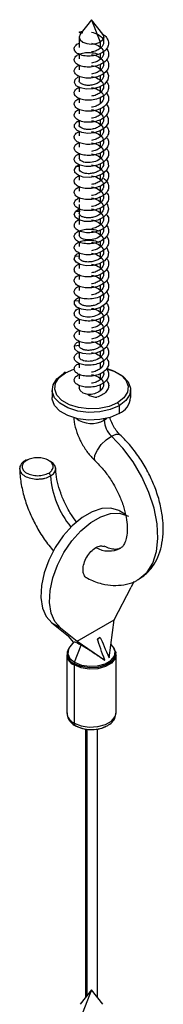
# Paper-space layout '_Isometric' of a CAD drawing. Units: millimetres. Extents: x -671 to 671, y -389 to 636.
# Drawn here: x -465 to -447, y 311 to 432 of the extents above; entities that cross this region are included whole.
import ezdxf

# ---------------------------------------------------------------- set-up
doc = ezdxf.new("R2010")
doc.units = ezdxf.units.MM

psp = doc.layouts.new('_Isometric')

# ---------------------------------------------------------------- linework, layer by layer
at = {"color": 7, "linetype": 'Continuous', "lineweight": 25}
for p, q in [((-456.08, 431.53), (-457.45, 429.76)), ((-454.71, 429.76), (-456.08, 431.53)), ((-456.08, 431.53), (-455.02, 428.8)), ((-457.58, 429.41), (-457.58, 428.12)), ((-457.57, 430.02), (-457.17, 430.13)), ((-457.57, 430.02), (-457.14, 429.91)), ((-457.39, 429.86), (-457.57, 430.02)), ((-454.58, 428.79), (-454.58, 429.41)), ((-455.02, 428.8), (-455.02, 428.01)), ((-457.58, 427.31), (-457.58, 426.77)), ((-455.02, 427.42), (-455.02, 426.66)), ((-454.58, 427.44), (-454.58, 427.64)), ((-457.58, 425.97), (-457.58, 425.42)), ((-455.02, 426.07), (-455.02, 425.31)), ((-454.58, 426.1), (-454.58, 426.3)), ((-457.58, 424.63), (-457.58, 424.07)), ((-455.02, 424.71), (-455.02, 423.97)), ((-454.58, 424.75), (-454.58, 424.96)), ((-457.58, 423.29), (-457.58, 422.73)), ((-455.02, 423.36), (-455.02, 422.62)), ((-454.58, 423.4), (-454.58, 423.62)), ((-457.58, 421.94), (-457.58, 421.38)), ((-455.02, 422.01), (-455.02, 421.27)), ((-454.58, 422.05), (-454.58, 422.28)), ((-457.58, 420.6), (-457.58, 420.03)), ((-455.02, 420.65), (-455.02, 419.93)), ((-454.58, 420.71), (-454.58, 420.94)), ((-454.58, 419.36), (-454.58, 419.59)), ((-457.82, 419.11), (-457.58, 419.21)), ((-457.82, 419.11), (-457.58, 419.08)), ((-457.58, 419.25), (-457.58, 418.69)), ((-455.02, 419.31), (-455.02, 418.58)), ((-454.58, 418.01), (-454.58, 418.25)), ((-457.58, 417.9), (-457.58, 417.34)), ((-455.02, 417.97), (-455.02, 417.23)), ((-457.58, 416.55), (-457.58, 415.99)), ((-455.02, 416.63), (-455.02, 415.88)), ((-454.58, 416.66), (-454.58, 416.9)), ((-457.58, 415.2), (-457.58, 414.64)), ((-455.02, 415.28), (-455.02, 414.54)), ((-454.58, 415.32), (-454.58, 415.56)), ((-457.93, 413.64), (-457.58, 413.82)), ((-457.93, 413.64), (-457.58, 413.62)), ((-457.58, 413.85), (-457.58, 413.3)), ((-455.02, 413.94), (-455.02, 413.19)), ((-454.58, 413.97), (-454.58, 414.21)), ((-457.58, 412.5), (-457.58, 411.95)), ((-455.02, 412.59), (-455.02, 411.84)), ((-454.58, 412.62), (-454.58, 412.86)), ((-457.58, 411.15), (-457.58, 410.6)), ((-455.02, 411.25), (-455.02, 410.49)), ((-454.58, 411.28), (-454.58, 411.51)), ((-457.58, 409.8), (-457.58, 409.25)), ((-455.02, 409.9), (-455.02, 409.15)), ((-454.58, 409.93), (-454.58, 410.16)), ((-457.58, 408.99), (-457.58, 407.91)), ((-455.02, 408.56), (-455.02, 407.8)), ((-454.58, 408.58), (-454.58, 408.8)), ((-458.01, 408.17), (-457.58, 408.45)), ((-458.01, 408.17), (-457.46, 408.16)), ((-457.58, 407.64), (-457.58, 406.56)), ((-454.58, 407.23), (-454.58, 407.45)), ((-455.02, 407.21), (-455.02, 406.45)), ((-457.58, 405.75), (-457.58, 405.21)), ((-455.02, 405.86), (-455.02, 405.11)), ((-454.58, 405.89), (-454.58, 406.09)), ((-457.58, 404.41), (-457.58, 403.87)), ((-455.02, 404.51), (-455.02, 403.76)), ((-454.58, 404.54), (-454.58, 404.75)), ((-458.08, 402.69), (-457.51, 402.72)), ((-457.58, 403.07), (-457.58, 402.52)), ((-455.02, 403.16), (-455.02, 402.41)), ((-454.58, 403.19), (-454.58, 403.4)), ((-457.58, 401.73), (-457.58, 401.17)), ((-455.02, 401.81), (-455.02, 401.06)), ((-454.58, 401.84), (-454.58, 402.06)), ((-457.58, 400.38), (-457.58, 399.82)), ((-455.02, 400.46), (-455.02, 399.72)), ((-454.58, 400.5), (-454.58, 400.72)), ((-457.58, 399.04), (-457.58, 398.48)), ((-455.02, 399.1), (-455.02, 398.37)), ((-454.58, 399.15), (-454.58, 399.38)), ((-457.58, 397.69), (-457.58, 397.13)), ((-455.02, 397.75), (-455.02, 397.02)), ((-454.58, 397.8), (-454.58, 398.04)), ((-458.14, 397.21), (-457.55, 397.27)), ((-454.58, 396.46), (-454.58, 396.69)), ((-457.58, 396.34), (-457.58, 395.78)), ((-455.02, 396.41), (-455.02, 395.67)), ((-454.58, 395.11), (-454.58, 395.35)), ((-457.58, 395), (-457.58, 394.43)), ((-455.02, 395.07), (-455.02, 394.33)), ((-457.58, 393.65), (-457.58, 393.09)), ((-455.02, 393.72), (-455.02, 392.98)), ((-454.58, 393.76), (-454.58, 394)), ((-458.17, 391.73), (-457.57, 391.82)), ((-457.58, 392.3), (-457.58, 391.74)), ((-455.02, 392.38), (-455.02, 391.63)), ((-454.58, 392.41), (-454.58, 392.65)), ((-457.58, 390.95), (-457.58, 390.39)), ((-455.02, 391.04), (-455.02, 390.29)), ((-454.58, 391.07), (-454.58, 391.3)), ((-457.58, 389.59), (-457.58, 389.05)), ((-455.02, 389.68), (-455.02, 388.94)), ((-454.58, 389.72), (-454.58, 389.95)), ((-457.58, 388.25), (-457.58, 387.7)), ((-455.02, 388.34), (-455.02, 387.59)), ((-454.58, 388.37), (-454.58, 388.59)), ((-457.58, 386.9), (-457.58, 386.62)), ((-455.02, 386.97), (-455.02, 386.24)), ((-454.58, 387.02), (-454.58, 387.25)), ((-460.88, 386.38), (-460.88, 385.44)), ((-451.28, 385.44), (-451.28, 386.38)), ((-452.69, 384.42), (-452.69, 383.48)), ((-454.53, 382.65), (-454.2, 382.89)), ((-454.53, 382.65), (-454.53, 382.82)), ((-451.93, 371.17), (-452.61, 371.57)), ((-450.91, 362.98), (-451.24, 362.28)), ((-453.29, 358.32), (-451.24, 362.28)), ((-457.81, 355.7), (-453.29, 358.32)), ((-453.93, 353.65), (-453.29, 358.32)), ((-460.92, 357.92), (-459.86, 357.31)), ((-460.92, 357.92), (-458.88, 356.32)), ((-459.86, 357.31), (-457.81, 355.7)), ((-458.23, 355.54), (-458.88, 356.32)), ((-457.81, 355.7), (-454.45, 353.36)), ((-455, 356.16), (-455.36, 355.95)), ((-458.25, 355.62), (-458.74, 354.99)), ((-458.14, 353.12), (-457.32, 355.21)), ((-453.43, 354.99), (-453.7, 355.34)), ((-459.08, 354.02), (-459.08, 346.94)), ((-453.08, 346.94), (-453.08, 354.02)), ((-458.21, 352.79), (-458.21, 345.71)), ((-456.83, 344.98), (-456.83, 312.18)), ((-456.61, 312.47), (-456.61, 344.95)), ((-455.33, 312.18), (-455.33, 345)), ((-456.08, 313.15), (-457.45, 311.39)), ((-456.08, 313.15), (-457.14, 310.42)), ((-454.71, 311.39), (-456.08, 313.15))]:
    psp.add_line(p, q, dxfattribs=at)
at = {"color": 7, "linetype": 'Continuous', "lineweight": 25, "flags": 128}
for points in [[(-457.45, 429.76), (-457.47, 429.74), (-457.58, 429.41), (-457.47, 429.08), (-457.14, 428.8), (-456.66, 428.61), (-456.08, 428.54), (-455.51, 428.61), (-455.02, 428.8)], [(-454.71, 429.76), (-454.7, 429.74), (-454.58, 429.41), (-454.7, 429.08), (-455.02, 428.8)], [(-454.26, 425.31), (-454.21, 425.27), (-453.99, 424.73), (-454.08, 424.18), (-454.48, 423.68), (-455.12, 423.31), (-455.9, 423.09), (-456.71, 423.06), (-457.43, 423.2), (-457.94, 423.48), (-458.17, 423.85), (-458.09, 424.24), (-457.7, 424.57), (-457.7, 424.57)], [(-454.26, 419.91), (-454.02, 419.48), (-454.03, 418.92), (-454.36, 418.41), (-454.95, 418), (-455.7, 417.74), (-456.52, 417.66), (-457.27, 417.76), (-457.84, 418.02), (-458.15, 418.37), (-458.14, 418.76), (-457.82, 419.11), (-457.82, 419.11)], [(-454.26, 414.49), (-454.06, 414.22), (-454, 413.67), (-454.25, 413.14), (-454.78, 412.69), (-455.51, 412.4), (-456.32, 412.27), (-457.1, 412.33), (-457.72, 412.55), (-458.1, 412.89), (-458.17, 413.27), (-457.93, 413.64), (-457.93, 413.64)], [(-454.26, 409.11), (-454.12, 408.96), (-453.98, 408.41), (-454.16, 407.87), (-454.63, 407.4), (-455.32, 407.06), (-456.12, 406.9), (-456.92, 406.91), (-457.59, 407.1), (-458.04, 407.41), (-458.18, 407.79), (-458.01, 408.17), (-458.01, 408.17)], [(-454.26, 403.75), (-454.2, 403.7), (-453.99, 403.16), (-454.09, 402.61), (-454.49, 402.12), (-455.14, 401.74), (-455.92, 401.53), (-456.74, 401.5), (-457.45, 401.65), (-457.95, 401.94), (-458.18, 402.31), (-458.08, 402.69), (-458.08, 402.69)], [(-454.26, 398.36), (-454.01, 397.91), (-454.04, 397.35), (-454.37, 396.84), (-454.96, 396.43), (-455.73, 396.18), (-456.54, 396.1), (-457.29, 396.21), (-457.85, 396.47), (-458.15, 396.82), (-458.14, 397.21), (-458.14, 397.21)], [(-454.26, 392.94), (-454.05, 392.65), (-454, 392.1), (-454.26, 391.57), (-454.8, 391.13), (-455.53, 390.83), (-456.35, 390.72), (-457.12, 390.78), (-457.74, 391), (-458.11, 391.34), (-458.17, 391.73), (-458.17, 391.73)], [(-452.69, 384.42), (-453.78, 383.95), (-455.06, 383.67), (-456.43, 383.61), (-457.76, 383.78), (-458.96, 384.16), (-459.93, 384.72), (-460.58, 385.41), (-460.87, 386.18), (-460.77, 386.97), (-460.3, 387.71), (-459.48, 388.34)], [(-452.9, 384.79), (-453.93, 384.34), (-455.13, 384.08), (-456.4, 384.03), (-457.66, 384.19), (-458.78, 384.54), (-459.69, 385.07), (-460.3, 385.71), (-460.57, 386.44), (-460.48, 387.17), (-460.03, 387.87), (-459.27, 388.46)], [(-459.27, 388.46), (-458.24, 388.9), (-458.19, 388.92)], [(-454.23, 388.93), (-453.21, 388.6), (-452.24, 388.04), (-451.59, 387.35), (-451.3, 386.58), (-451.39, 385.79), (-451.87, 385.05), (-452.69, 384.42)], [(-454.18, 388.98), (-453.39, 388.7), (-452.48, 388.18), (-451.87, 387.53), (-451.6, 386.81), (-451.69, 386.07), (-452.13, 385.38), (-452.9, 384.79)], [(-456.53, 385.8), (-457.08, 385.97), (-457.45, 386.27), (-457.58, 386.62), (-457.58, 386.62)], [(-452.69, 383.48), (-453.78, 383.01), (-455.06, 382.73), (-456.43, 382.67), (-457.76, 382.84), (-458.96, 383.22), (-459.93, 383.78), (-460.58, 384.47), (-460.87, 385.24), (-460.88, 385.44)], [(-453.64, 380.73), (-453.08, 380.97), (-452.68, 380.95), (-452.6, 380.89)], [(-455.61, 377.69), (-455.72, 377.91), (-455.66, 378.39), (-455.36, 379.01), (-454.88, 379.68), (-454.27, 380.28), (-453.64, 380.73)], [(-450.34, 363.23), (-450.23, 363.3), (-449.29, 364.11), (-448.59, 365.23), (-448.14, 366.62), (-447.96, 368.24), (-448.05, 370.02), (-448.42, 371.91), (-449.05, 373.85), (-449.92, 375.76), (-451, 377.59), (-452.26, 379.26), (-453.64, 380.73)], [(-452.61, 371.57), (-452.72, 371.63), (-453.7, 371.92), (-454.81, 371.87), (-456, 371.48), (-457.23, 370.78), (-458.42, 369.78), (-459.53, 368.55), (-460.5, 367.13), (-461.3, 365.6), (-461.87, 364.02), (-462.2, 362.47), (-462.26, 361.02), (-462.06, 359.74), (-461.61, 358.69), (-460.92, 357.92)], [(-459.86, 357.31), (-460.55, 358.08), (-461, 359.13), (-461.2, 360.41), (-461.14, 361.86), (-460.81, 363.41), (-460.24, 364.99), (-459.44, 366.52), (-458.47, 367.94), (-457.36, 369.17), (-456.17, 370.17), (-454.94, 370.87), (-453.75, 371.26), (-452.64, 371.31), (-451.66, 371.01), (-451.55, 370.95)], [(-458.74, 354.99), (-458.89, 354.74), (-458.98, 354.16), (-458.72, 353.59), (-458.14, 353.12)], [(-453.18, 354.53), (-453.12, 354.31), (-453.21, 353.72), (-453.65, 353.18), (-454.38, 352.76), (-455.31, 352.5), (-456.34, 352.45), (-457.34, 352.61), (-458.19, 352.95)], [(-458.14, 353.12), (-457.31, 352.78), (-456.34, 352.63), (-455.33, 352.68), (-454.42, 352.93), (-453.7, 353.34), (-453.28, 353.87), (-453.19, 354.45), (-453.43, 354.99)], [(-453.08, 354.04), (-453.19, 353.57), (-453.63, 353.02), (-454.36, 352.6), (-455.31, 352.34), (-456.35, 352.29), (-457.35, 352.45), (-458.21, 352.79)], [(-458.21, 345.71), (-457.35, 345.37), (-456.35, 345.21), (-455.31, 345.27), (-454.36, 345.52), (-453.63, 345.95), (-453.19, 346.49), (-453.08, 346.94)]]:
    psp.add_lwpolyline(points, dxfattribs=at)
at = {"color": 7, "linetype": 'Continuous', "lineweight": 25}
for centre, radius, start, end in [((-459.35, 388.36), 0.131, 50.7967, 189.214), ((-453.15, 384.4), 0.461, 2.6055, 57.3945), ((-453.65, 385.65), 2.37, 293.7953, 354.8845), ((-456.06, 385.41), 3.16, 232.9337, 299.0878), ((-451.71, 382.79), 2.82, 182.9219, 226.9198), ((-450.1, 376.66), 11.03, 184.1801, 219.65), ((-453.97, 369.84), 3.14, 239.8184, 297.5418), ((-455.78, 357.09), 1.22, 290.2197, 309.7749), ((-457.72, 354.18), 1.32, 164.3614, 249.2179), ((-457.65, 354.12), 1.44, 184.9495, 247.4006), ((-457.42, 352.79), 0.79, 168.1348, 179.654), ((-457.17, 352.74), 1.04, 158.644, 168.2558), ((-457.66, 347.03), 1.43, 183.7966, 247.5236), ((-457.85, 345.68), 0.352, 174.3796, 234.302), ((-456.07, 349.26), 4.35, 242.8235, 293.4412)]:
    psp.add_arc(centre, radius, start, end, dxfattribs=at)
for points, knots in [([(-454.83, 429.8), (-454.75, 429.77), (-454.44, 429.62), (-454.11, 429.22), (-453.93, 428.67), (-454.09, 428.11), (-454.54, 427.62), (-455.23, 427.27), (-456.05, 427.08), (-456.88, 427.08), (-457.58, 427.26), (-458.06, 427.57), (-458.24, 427.97), (-458.08, 428.35), (-457.82, 428.6), (-457.59, 428.66), (-457.58, 428.66)], [0, 0, 0, 0, 0.026471, 0.1074, 0.18833, 0.26926, 0.35019, 0.431119, 0.512047, 0.592975, 0.673902, 0.754828, 0.835753, 0.916678, 0.997602, 1, 1, 1, 1]), ([(-456.08, 429.99), (-455.79, 429.95), (-455.5, 429.86), (-455.01, 429.58), (-454.81, 429.41), (-454.59, 429.01), (-454.56, 428.79), (-454.67, 428.37), (-454.82, 428.17), (-455.02, 428.01)], [0, 0, 0, 0, 0.25, 0.25, 0.5, 0.5, 0.75, 0.75, 1, 1, 1, 1]), ([(-454.26, 427.99), (-454.23, 427.96), (-454.03, 427.78), (-453.95, 427.35), (-454.06, 426.8), (-454.51, 426.3), (-455.19, 425.94), (-456, 425.74), (-456.83, 425.73), (-457.54, 425.9), (-458.04, 426.21), (-458.24, 426.59), (-458.11, 426.99), (-457.68, 427.32), (-457, 427.52), (-456.2, 427.55), (-455.56, 427.46), (-455.29, 427.33), (-455.24, 427.3)], [0, 0, 0, 0, 0.013271, 0.082727, 0.152184, 0.221642, 0.2911, 0.360559, 0.430019, 0.499479, 0.56894, 0.638401, 0.707863, 0.777325, 0.846787, 0.916249, 0.98571, 1, 1, 1, 1]), ([(-456.08, 428.65), (-455.79, 428.6), (-455.5, 428.51), (-455.01, 428.24), (-454.81, 428.06), (-454.59, 427.66), (-454.56, 427.44), (-454.67, 427.02), (-454.82, 426.82), (-455.02, 426.66)], [0, 0, 0, 0, 0.25, 0.25, 0.5, 0.5, 0.75, 0.75, 1, 1, 1, 1]), ([(-455.02, 428.01), (-455.16, 427.9), (-455.33, 427.81), (-455.69, 427.67), (-455.89, 427.62), (-456.08, 427.59)], [0, 0, 0, 0, 0.5, 0.5, 1, 1, 1, 1]), ([(-454.26, 426.65), (-454.24, 426.63), (-454.04, 426.46), (-453.95, 426.04), (-454.04, 425.49), (-454.47, 424.98), (-455.14, 424.61), (-455.95, 424.4), (-456.78, 424.38), (-457.5, 424.54), (-458.01, 424.84), (-458.24, 425.22), (-458.11, 425.61), (-457.86, 425.88), (-457.61, 425.95), (-457.57, 425.96)], [0, 0, 0, 0, 0.012353, 0.100894, 0.189434, 0.277973, 0.366511, 0.455049, 0.543586, 0.632123, 0.72066, 0.809196, 0.897733, 0.98627, 1, 1, 1, 1]), ([(-456.08, 427.3), (-455.79, 427.26), (-455.5, 427.16), (-455.01, 426.89), (-454.81, 426.71), (-454.59, 426.31), (-454.56, 426.09), (-454.67, 425.68), (-454.82, 425.48), (-455.02, 425.31)], [0, 0, 0, 0, 0.25, 0.25, 0.5, 0.5, 0.75, 0.75, 1, 1, 1, 1]), ([(-455.02, 426.66), (-455.16, 426.55), (-455.33, 426.46), (-455.69, 426.32), (-455.89, 426.27), (-456.08, 426.24)], [0, 0, 0, 0, 0.5, 0.5, 1, 1, 1, 1]), ([(-456.08, 425.95), (-455.79, 425.91), (-455.5, 425.82), (-455.01, 425.54), (-454.81, 425.36), (-454.59, 424.96), (-454.56, 424.75), (-454.67, 424.33), (-454.82, 424.13), (-455.02, 423.97)], [0, 0, 0, 0, 0.25, 0.25, 0.5, 0.5, 0.75, 0.75, 1, 1, 1, 1]), ([(-455.02, 425.31), (-455.16, 425.21), (-455.33, 425.11), (-455.69, 424.97), (-455.89, 424.92), (-456.08, 424.89)], [0, 0, 0, 0, 0.5, 0.5, 1, 1, 1, 1]), ([(-456.08, 424.6), (-455.79, 424.56), (-455.5, 424.47), (-455.01, 424.2), (-454.81, 424.02), (-454.59, 423.62), (-454.56, 423.4), (-454.67, 422.98), (-454.82, 422.78), (-455.02, 422.62)], [0, 0, 0, 0, 0.25, 0.25, 0.5, 0.5, 0.75, 0.75, 1, 1, 1, 1]), ([(-454.25, 423.97), (-454.25, 423.96), (-454.07, 423.81), (-453.96, 423.41), (-454.01, 422.86), (-454.41, 422.34), (-455.05, 421.95), (-455.85, 421.72), (-456.68, 421.68), (-457.43, 421.82), (-457.97, 422.1), (-458.23, 422.48), (-458.15, 422.87), (-457.9, 423.15), (-457.64, 423.24), (-457.58, 423.26)], [0, 0, 0, 0, 0.003011, 0.091689, 0.180368, 0.269046, 0.357723, 0.4464, 0.535076, 0.623752, 0.712426, 0.801099, 0.889772, 0.978444, 1, 1, 1, 1]), ([(-455.02, 423.97), (-455.17, 423.87), (-455.47, 423.68), (-456.05, 423.53), (-456.62, 423.5), (-457.12, 423.6), (-457.45, 423.78), (-457.61, 423.96), (-457.57, 424.06), (-457.57, 424.07)], [0, 0, 0, 0, 0.161646, 0.323293, 0.484939, 0.646585, 0.808232, 0.969878, 1, 1, 1, 1]), ([(-456.08, 423.26), (-455.79, 423.21), (-455.5, 423.12), (-455.01, 422.85), (-454.81, 422.67), (-454.59, 422.27), (-454.56, 422.05), (-454.67, 421.63), (-454.82, 421.44), (-455.02, 421.27)], [0, 0, 0, 0, 0.25, 0.25, 0.5, 0.5, 0.75, 0.75, 1, 1, 1, 1]), ([(-454.25, 422.62), (-454.15, 422.45), (-453.93, 422.11), (-454.01, 421.54), (-454.37, 421.03), (-455, 420.62), (-455.8, 420.38), (-456.63, 420.33), (-457.39, 420.46), (-457.94, 420.73), (-458.22, 421.11), (-458.16, 421.5), (-457.91, 421.8), (-457.62, 421.89), (-457.55, 421.92)], [0, 0, 0, 0, 0.085919, 0.174142, 0.262366, 0.35059, 0.438815, 0.527041, 0.615268, 0.703495, 0.791724, 0.879953, 0.968182, 1, 1, 1, 1]), ([(-455.02, 422.62), (-455.16, 422.51), (-455.33, 422.42), (-455.69, 422.28), (-455.89, 422.23), (-456.08, 422.2)], [0, 0, 0, 0, 0.5, 0.5, 1, 1, 1, 1]), ([(-454.26, 421.27), (-454.16, 421.11), (-453.94, 420.78), (-454, 420.23), (-454.34, 419.71), (-454.96, 419.3), (-455.75, 419.04), (-456.58, 418.98), (-457.34, 419.1), (-457.91, 419.37), (-458.21, 419.74), (-458.17, 420.13), (-457.93, 420.44), (-457.63, 420.54), (-457.54, 420.57)], [0, 0, 0, 0, 0.079706, 0.167979, 0.25625, 0.344521, 0.432791, 0.521061, 0.60933, 0.697599, 0.785868, 0.874137, 0.962407, 1, 1, 1, 1]), ([(-455.02, 421.27), (-455.16, 421.16), (-455.33, 421.07), (-455.69, 420.93), (-455.89, 420.88), (-456.08, 420.85)], [0, 0, 0, 0, 0.5, 0.5, 1, 1, 1, 1]), ([(-456.08, 420.56), (-455.79, 420.52), (-455.5, 420.43), (-455.01, 420.15), (-454.81, 419.97), (-454.59, 419.58), (-454.56, 419.36), (-454.67, 418.94), (-454.82, 418.74), (-455.02, 418.58)], [0, 0, 0, 0, 0.25, 0.25, 0.5, 0.5, 0.75, 0.75, 1, 1, 1, 1]), ([(-454.58, 420.71), (-454.58, 420.57), (-454.62, 420.42), (-454.77, 420.16), (-454.88, 420.03), (-455.02, 419.93)], [0, 0, 0, 0, 0.5, 0.5, 1, 1, 1, 1]), ([(-455.02, 419.93), (-455.16, 419.82), (-455.33, 419.73), (-455.69, 419.58), (-455.89, 419.53), (-456.08, 419.5)], [0, 0, 0, 0, 0.5, 0.5, 1, 1, 1, 1]), ([(-454.26, 418.56), (-454.17, 418.43), (-453.95, 418.13), (-453.97, 417.6), (-454.28, 417.07), (-454.87, 416.64), (-455.64, 416.37), (-456.48, 416.28), (-457.26, 416.38), (-457.86, 416.63), (-458.19, 416.99), (-458.2, 417.39), (-457.97, 417.71), (-457.68, 417.82), (-457.58, 417.86)], [0, 0, 0, 0, 0.067542, 0.1566, 0.245657, 0.334714, 0.42377, 0.512825, 0.60188, 0.690933, 0.779986, 0.869038, 0.958089, 1, 1, 1, 1]), ([(-455.02, 418.58), (-455.17, 418.48), (-455.46, 418.3), (-456.01, 418.15), (-456.57, 418.11), (-457.06, 418.19), (-457.41, 418.36), (-457.59, 418.54), (-457.57, 418.65), (-457.56, 418.69)], [0, 0, 0, 0, 0.156581, 0.313161, 0.469742, 0.626322, 0.782903, 0.939484, 1, 1, 1, 1]), ([(-456.08, 419.21), (-455.79, 419.17), (-455.5, 419.08), (-455.01, 418.81), (-454.81, 418.63), (-454.59, 418.23), (-454.56, 418.01), (-454.67, 417.59), (-454.82, 417.39), (-455.02, 417.23)], [0, 0, 0, 0, 0.25, 0.25, 0.5, 0.5, 0.75, 0.75, 1, 1, 1, 1]), ([(-454.26, 417.2), (-454.18, 417.09), (-453.96, 416.8), (-453.97, 416.29), (-454.26, 415.75), (-454.83, 415.32), (-455.59, 415.03), (-456.43, 414.93), (-457.22, 415.02), (-457.83, 415.26), (-458.18, 415.62), (-458.21, 416.02), (-457.98, 416.35), (-457.66, 416.48), (-457.54, 416.53)], [0, 0, 0, 0, 0.060643, 0.149166, 0.23769, 0.326215, 0.41474, 0.503266, 0.591794, 0.680322, 0.76885, 0.85738, 0.945909, 1, 1, 1, 1]), ([(-456.08, 417.87), (-455.79, 417.83), (-455.5, 417.73), (-455.01, 417.46), (-454.81, 417.28), (-454.59, 416.88), (-454.56, 416.66), (-454.67, 416.24), (-454.82, 416.05), (-455.02, 415.88)], [0, 0, 0, 0, 0.25, 0.25, 0.5, 0.5, 0.75, 0.75, 1, 1, 1, 1]), ([(-455.02, 417.23), (-455.16, 417.12), (-455.33, 417.03), (-455.69, 416.89), (-455.89, 416.84), (-456.08, 416.81)], [0, 0, 0, 0, 0.5, 0.5, 1, 1, 1, 1]), ([(-454.26, 415.85), (-454.18, 415.75), (-453.97, 415.48), (-453.96, 414.97), (-454.23, 414.44), (-454.79, 413.99), (-455.54, 413.7), (-456.38, 413.59), (-457.17, 413.66), (-457.8, 413.9), (-458.17, 414.25), (-458.21, 414.65), (-458, 414.99), (-457.67, 415.13), (-457.54, 415.19)], [0, 0, 0, 0, 0.054214, 0.142866, 0.231516, 0.320166, 0.408816, 0.497464, 0.586113, 0.674761, 0.763409, 0.852058, 0.940707, 1, 1, 1, 1]), ([(-456.08, 416.52), (-455.79, 416.48), (-455.5, 416.38), (-455.01, 416.11), (-454.81, 415.93), (-454.59, 415.53), (-454.56, 415.32), (-454.67, 414.9), (-454.82, 414.7), (-455.02, 414.54)], [0, 0, 0, 0, 0.25, 0.25, 0.5, 0.5, 0.75, 0.75, 1, 1, 1, 1]), ([(-455.02, 415.88), (-455.16, 415.78), (-455.33, 415.68), (-455.69, 415.54), (-455.89, 415.49), (-456.08, 415.46)], [0, 0, 0, 0, 0.5, 0.5, 1, 1, 1, 1]), ([(-455.02, 414.54), (-455.23, 414.37), (-455.5, 414.25), (-456.08, 414.1), (-456.39, 414.07), (-456.93, 414.12), (-457.17, 414.19), (-457.49, 414.39), (-457.58, 414.52), (-457.58, 414.64)], [0, 0, 0, 0, 0.25, 0.25, 0.5, 0.5, 0.75, 0.75, 1, 1, 1, 1]), ([(-456.08, 415.17), (-455.79, 415.13), (-455.5, 415.04), (-455.01, 414.76), (-454.81, 414.58), (-454.59, 414.19), (-454.56, 413.97), (-454.67, 413.55), (-454.82, 413.35), (-455.02, 413.19)], [0, 0, 0, 0, 0.25, 0.25, 0.5, 0.5, 0.75, 0.75, 1, 1, 1, 1]), ([(-456.08, 413.83), (-455.79, 413.78), (-455.5, 413.69), (-455.01, 413.42), (-454.81, 413.24), (-454.59, 412.84), (-454.56, 412.62), (-454.67, 412.2), (-454.82, 412), (-455.02, 411.84)], [0, 0, 0, 0, 0.25, 0.25, 0.5, 0.5, 0.75, 0.75, 1, 1, 1, 1]), ([(-454.25, 413.14), (-454.19, 413.06), (-453.98, 412.82), (-453.95, 412.35), (-454.18, 411.8), (-454.71, 411.34), (-455.45, 411.03), (-456.28, 410.9), (-457.08, 410.95), (-457.73, 411.17), (-458.14, 411.51), (-458.23, 411.9), (-458.04, 412.26), (-457.72, 412.41), (-457.58, 412.48)], [0, 0, 0, 0, 0.041325, 0.130744, 0.220163, 0.309581, 0.398999, 0.488416, 0.577832, 0.667247, 0.756662, 0.846075, 0.935488, 1, 1, 1, 1]), ([(-454.58, 412.14), (-454.55, 412.12), (-454.3, 411.98), (-454.05, 411.59), (-453.93, 411.04), (-454.16, 410.49), (-454.67, 410.02), (-455.4, 409.7), (-456.23, 409.55), (-457.04, 409.59), (-457.7, 409.8), (-458.12, 410.14), (-458.23, 410.53), (-458.05, 410.9), (-457.72, 411.07), (-457.56, 411.15)], [0, 0, 0, 0, 0.012114, 0.095616, 0.179119, 0.262622, 0.346126, 0.429631, 0.513136, 0.596643, 0.68015, 0.763658, 0.847166, 0.930674, 1, 1, 1, 1]), ([(-455.02, 413.19), (-455.16, 413.1), (-455.44, 412.92), (-455.98, 412.77), (-456.51, 412.72), (-457, 412.79), (-457.37, 412.94), (-457.57, 413.13), (-457.56, 413.25), (-457.56, 413.3)], [0, 0, 0, 0, 0.1515034, 0.3030068, 0.4545102, 0.6060136, 0.757517, 0.9090204, 1, 1, 1, 1]), ([(-456.08, 412.48), (-455.79, 412.44), (-455.5, 412.34), (-455.01, 412.07), (-454.81, 411.89), (-454.59, 411.49), (-454.56, 411.27), (-454.67, 410.86), (-454.82, 410.66), (-455.02, 410.49)], [0, 0, 0, 0, 0.25, 0.25, 0.5, 0.5, 0.75, 0.75, 1, 1, 1, 1]), ([(-455.02, 411.84), (-455.16, 411.73), (-455.33, 411.64), (-455.69, 411.5), (-455.89, 411.45), (-456.08, 411.42)], [0, 0, 0, 0, 0.5, 0.5, 1, 1, 1, 1]), ([(-456.08, 411.13), (-455.79, 411.09), (-455.5, 411), (-455.01, 410.72), (-454.81, 410.54), (-454.59, 410.14), (-454.56, 409.93), (-454.67, 409.51), (-454.82, 409.31), (-455.02, 409.15)], [0, 0, 0, 0, 0.25, 0.25, 0.5, 0.5, 0.75, 0.75, 1, 1, 1, 1]), ([(-454.26, 410.45), (-454.2, 410.4), (-454, 410.18), (-453.94, 409.72), (-454.13, 409.17), (-454.63, 408.7), (-455.35, 408.37), (-456.18, 408.21), (-456.99, 408.24), (-457.67, 408.44), (-458.11, 408.77), (-458.23, 409.16), (-458.06, 409.54), (-457.73, 409.72), (-457.57, 409.8)], [0, 0, 0, 0, 0.032378, 0.12132, 0.21026, 0.2992, 0.388139, 0.477077, 0.566016, 0.654954, 0.743892, 0.83283, 0.921768, 1, 1, 1, 1]), ([(-455.02, 410.49), (-455.16, 410.39), (-455.33, 410.29), (-455.69, 410.15), (-455.89, 410.1), (-456.08, 410.07)], [0, 0, 0, 0, 0.5, 0.5, 1, 1, 1, 1]), ([(-456.08, 409.78), (-455.79, 409.74), (-455.5, 409.65), (-455.01, 409.37), (-454.81, 409.2), (-454.59, 408.8), (-454.56, 408.58), (-454.67, 408.16), (-454.82, 407.96), (-455.02, 407.8)], [0, 0, 0, 0, 0.25, 0.25, 0.5, 0.5, 0.75, 0.75, 1, 1, 1, 1]), ([(-455.02, 409.15), (-455.16, 409.04), (-455.33, 408.95), (-455.69, 408.8), (-455.89, 408.75), (-456.08, 408.73)], [0, 0, 0, 0, 0.5, 0.5, 1, 1, 1, 1]), ([(-454.26, 407.77), (-454.22, 407.73), (-454.02, 407.53), (-453.94, 407.1), (-454.09, 406.54), (-454.56, 406.06), (-455.25, 405.7), (-456.07, 405.52), (-456.9, 405.53), (-457.6, 405.71), (-458.07, 406.03), (-458.24, 406.42), (-458.07, 406.8), (-457.81, 407.05), (-457.59, 407.11), (-457.58, 407.11)], [0, 0, 0, 0, 0.023462, 0.112186, 0.20091, 0.289634, 0.378356, 0.467078, 0.555799, 0.644519, 0.733239, 0.821957, 0.910675, 0.999393, 1, 1, 1, 1]), ([(-455.02, 407.8), (-455.16, 407.71), (-455.43, 407.54), (-455.94, 407.39), (-456.46, 407.33), (-456.94, 407.39), (-457.32, 407.52), (-457.55, 407.71), (-457.56, 407.85), (-457.57, 407.91)], [0, 0, 0, 0, 0.146445, 0.292889, 0.439334, 0.585779, 0.732223, 0.878668, 1, 1, 1, 1]), ([(-456.08, 408.44), (-455.79, 408.39), (-455.5, 408.3), (-455.01, 408.03), (-454.81, 407.85), (-454.59, 407.45), (-454.56, 407.23), (-454.67, 406.81), (-454.82, 406.62), (-455.02, 406.45)], [0, 0, 0, 0, 0.25, 0.25, 0.5, 0.5, 0.75, 0.75, 1, 1, 1, 1]), ([(-454.26, 406.43), (-454.23, 406.4), (-454.03, 406.21), (-453.94, 405.78), (-454.07, 405.23), (-454.52, 404.73), (-455.21, 404.37), (-456.02, 404.18), (-456.85, 404.18), (-457.56, 404.35), (-458.05, 404.66), (-458.24, 405.05), (-458.1, 405.44), (-457.66, 405.77), (-456.98, 405.97), (-456.18, 405.99), (-455.55, 405.9), (-455.28, 405.77), (-455.24, 405.75)], [0, 0, 0, 0, 0.014838, 0.08433, 0.153823, 0.223316, 0.29281, 0.362305, 0.4318, 0.501297, 0.570793, 0.64029, 0.709788, 0.779285, 0.848782, 0.918279, 0.987775, 1, 1, 1, 1]), ([(-456.08, 407.09), (-455.79, 407.05), (-455.5, 406.95), (-455.01, 406.68), (-454.81, 406.5), (-454.59, 406.1), (-454.56, 405.88), (-454.67, 405.47), (-454.82, 405.27), (-455.02, 405.11)], [0, 0, 0, 0, 0.25, 0.25, 0.5, 0.5, 0.75, 0.75, 1, 1, 1, 1]), ([(-455.02, 406.45), (-455.16, 406.34), (-455.33, 406.25), (-455.69, 406.11), (-455.89, 406.06), (-456.08, 406.03)], [0, 0, 0, 0, 0.5, 0.5, 1, 1, 1, 1]), ([(-454.26, 405.09), (-454.23, 405.07), (-454.04, 404.89), (-453.95, 404.47), (-454.05, 403.91), (-454.49, 403.41), (-455.16, 403.04), (-455.97, 402.84), (-456.8, 402.83), (-457.52, 402.99), (-458.02, 403.29), (-458.23, 403.67), (-458.12, 404.07), (-457.7, 404.4), (-457.03, 404.61), (-456.23, 404.64), (-455.58, 404.56), (-455.29, 404.43), (-455.24, 404.4)], [0, 0, 0, 0, 0.011263, 0.080699, 0.150133, 0.219567, 0.289, 0.358433, 0.427866, 0.497299, 0.566731, 0.636164, 0.705597, 0.775031, 0.844465, 0.913899, 0.983334, 1, 1, 1, 1]), ([(-455.02, 405.11), (-455.23, 404.94), (-455.5, 404.82), (-456.08, 404.67), (-456.39, 404.64), (-456.93, 404.69), (-457.17, 404.76), (-457.49, 404.96), (-457.58, 405.08), (-457.58, 405.21)], [0, 0, 0, 0, 0.25, 0.25, 0.5, 0.5, 0.75, 0.75, 1, 1, 1, 1]), ([(-456.08, 405.74), (-455.79, 405.7), (-455.5, 405.61), (-455.01, 405.33), (-454.81, 405.15), (-454.59, 404.76), (-454.56, 404.54), (-454.67, 404.12), (-454.82, 403.92), (-455.02, 403.76)], [0, 0, 0, 0, 0.25, 0.25, 0.5, 0.5, 0.75, 0.75, 1, 1, 1, 1]), ([(-456.08, 404.39), (-455.79, 404.35), (-455.5, 404.26), (-455.01, 403.99), (-454.81, 403.81), (-454.59, 403.41), (-454.56, 403.19), (-454.67, 402.77), (-454.82, 402.57), (-455.02, 402.41)], [0, 0, 0, 0, 0.25, 0.25, 0.5, 0.5, 0.75, 0.75, 1, 1, 1, 1]), ([(-455.02, 403.76), (-455.16, 403.65), (-455.33, 403.56), (-455.69, 403.41), (-455.89, 403.36), (-456.08, 403.34)], [0, 0, 0, 0, 0.5, 0.5, 1, 1, 1, 1]), ([(-458.08, 402.69), (-457.99, 402.82), (-457.87, 402.96), (-457.62, 403.04), (-457.58, 403.05)], [0, 0, 0, 0, 0.858184, 1, 1, 1, 1]), ([(-455.02, 402.41), (-455.15, 402.33), (-455.41, 402.16), (-455.9, 402.01), (-456.41, 401.95), (-456.88, 401.98), (-457.27, 402.1), (-457.5, 402.29), (-457.61, 402.44), (-457.58, 402.51), (-457.58, 402.52)], [0, 0, 0, 0, 0.141425, 0.282849, 0.424274, 0.565699, 0.707123, 0.848548, 0.989973, 1, 1, 1, 1]), ([(-456.08, 403.05), (-455.79, 403), (-455.5, 402.91), (-455.01, 402.64), (-454.81, 402.46), (-454.59, 402.06), (-454.56, 401.84), (-454.67, 401.42), (-454.82, 401.23), (-455.02, 401.06)], [0, 0, 0, 0, 0.25, 0.25, 0.5, 0.5, 0.75, 0.75, 1, 1, 1, 1]), ([(-454.26, 402.41), (-454.25, 402.4), (-454.06, 402.24), (-453.96, 401.84), (-454.02, 401.29), (-454.42, 400.77), (-455.07, 400.38), (-455.87, 400.16), (-456.7, 400.12), (-457.44, 400.27), (-457.98, 400.55), (-458.23, 400.93), (-458.14, 401.32), (-457.89, 401.6), (-457.63, 401.69), (-457.58, 401.7)], [0, 0, 0, 0, 0.005076, 0.09376, 0.182443, 0.271127, 0.359809, 0.448491, 0.537171, 0.625851, 0.71453, 0.803208, 0.891886, 0.980563, 1, 1, 1, 1]), ([(-456.08, 401.7), (-455.79, 401.66), (-455.5, 401.56), (-455.01, 401.29), (-454.81, 401.11), (-454.59, 400.71), (-454.56, 400.49), (-454.67, 400.08), (-454.82, 399.88), (-455.02, 399.72)], [0, 0, 0, 0, 0.25, 0.25, 0.5, 0.5, 0.75, 0.75, 1, 1, 1, 1]), ([(-454.25, 401.07), (-454.25, 401.07), (-454.07, 400.92), (-453.96, 400.53), (-454, 399.97), (-454.39, 399.46), (-455.02, 399.06), (-455.82, 398.82), (-456.65, 398.77), (-457.4, 398.9), (-457.95, 399.18), (-458.22, 399.56), (-458.16, 399.95), (-457.9, 400.25), (-457.62, 400.34), (-457.55, 400.36)], [0, 0, 0, 0, 0.000326, 0.088543, 0.17676, 0.264978, 0.353197, 0.441417, 0.529637, 0.617858, 0.70608, 0.794303, 0.882526, 0.970749, 1, 1, 1, 1]), ([(-455.02, 401.06), (-455.16, 400.96), (-455.33, 400.86), (-455.69, 400.72), (-455.89, 400.67), (-456.08, 400.64)], [0, 0, 0, 0, 0.5, 0.5, 1, 1, 1, 1]), ([(-456.08, 400.35), (-455.79, 400.31), (-455.5, 400.22), (-455.01, 399.94), (-454.81, 399.76), (-454.59, 399.37), (-454.56, 399.15), (-454.67, 398.73), (-454.82, 398.53), (-455.02, 398.37)], [0, 0, 0, 0, 0.25, 0.25, 0.5, 0.5, 0.75, 0.75, 1, 1, 1, 1]), ([(-454.26, 399.71), (-454.15, 399.55), (-453.94, 399.22), (-454, 398.66), (-454.36, 398.14), (-454.98, 397.73), (-455.77, 397.48), (-456.6, 397.42), (-457.36, 397.54), (-457.93, 397.82), (-458.22, 398.19), (-458.17, 398.58), (-457.92, 398.89), (-457.63, 398.99), (-457.54, 399.02)], [0, 0, 0, 0, 0.08244, 0.170689, 0.258938, 0.347186, 0.435434, 0.523681, 0.611929, 0.700176, 0.788423, 0.876671, 0.964919, 1, 1, 1, 1]), ([(-455.02, 399.72), (-455.16, 399.61), (-455.33, 399.52), (-455.69, 399.37), (-455.89, 399.32), (-456.08, 399.29)], [0, 0, 0, 0, 0.5, 0.5, 1, 1, 1, 1]), ([(-456.08, 399.01), (-455.79, 398.96), (-455.5, 398.87), (-455.01, 398.6), (-454.81, 398.42), (-454.59, 398.02), (-454.56, 397.8), (-454.67, 397.38), (-454.82, 397.18), (-455.02, 397.02)], [0, 0, 0, 0, 0.25, 0.25, 0.5, 0.5, 0.75, 0.75, 1, 1, 1, 1]), ([(-455.02, 398.37), (-455.16, 398.26), (-455.33, 398.17), (-455.69, 398.03), (-455.89, 397.98), (-456.08, 397.95)], [0, 0, 0, 0, 0.5, 0.5, 1, 1, 1, 1]), ([(-454.26, 397), (-454.17, 396.87), (-453.95, 396.56), (-453.98, 396.03), (-454.3, 395.5), (-454.89, 395.08), (-455.67, 394.81), (-456.5, 394.73), (-457.28, 394.83), (-457.87, 395.08), (-458.2, 395.45), (-458.19, 395.84), (-457.97, 396.15), (-457.67, 396.27), (-457.58, 396.3)], [0, 0, 0, 0, 0.070319, 0.159326, 0.248332, 0.337339, 0.426346, 0.515353, 0.604361, 0.693368, 0.782376, 0.871384, 0.960393, 1, 1, 1, 1]), ([(-458.14, 397.21), (-458.06, 397.34), (-457.95, 397.52), (-457.66, 397.62), (-457.58, 397.65)], [0, 0, 0, 0, 0.721055, 1, 1, 1, 1]), ([(-455.02, 397.02), (-455.15, 396.94), (-455.4, 396.77), (-455.87, 396.63), (-456.35, 396.56), (-456.81, 396.59), (-457.2, 396.69), (-457.47, 396.85), (-457.59, 397.01), (-457.57, 397.11), (-457.57, 397.13)], [0, 0, 0, 0, 0.1363755, 0.272751, 0.4091266, 0.5455021, 0.6818776, 0.8182531, 0.9546286, 1, 1, 1, 1]), ([(-454.26, 395.65), (-454.17, 395.53), (-453.96, 395.24), (-453.97, 394.72), (-454.27, 394.18), (-454.85, 393.75), (-455.62, 393.47), (-456.45, 393.38), (-457.24, 393.47), (-457.84, 393.72), (-458.19, 394.08), (-458.2, 394.47), (-457.97, 394.8), (-457.66, 394.93), (-457.54, 394.98)], [0, 0, 0, 0, 0.063472, 0.151947, 0.240423, 0.328899, 0.417376, 0.505852, 0.594329, 0.682806, 0.771284, 0.859761, 0.948238, 1, 1, 1, 1]), ([(-455.02, 395.67), (-455.23, 395.51), (-455.5, 395.39), (-456.08, 395.24), (-456.39, 395.21), (-456.93, 395.26), (-457.17, 395.33), (-457.49, 395.53), (-457.58, 395.65), (-457.58, 395.78)], [0, 0, 0, 0, 0.25, 0.25, 0.5, 0.5, 0.75, 0.75, 1, 1, 1, 1]), ([(-456.08, 396.31), (-455.79, 396.27), (-455.5, 396.18), (-455.01, 395.9), (-454.81, 395.72), (-454.59, 395.32), (-454.56, 395.11), (-454.67, 394.69), (-454.82, 394.49), (-455.02, 394.33)], [0, 0, 0, 0, 0.25, 0.25, 0.5, 0.5, 0.75, 0.75, 1, 1, 1, 1]), ([(-454.58, 396.46), (-454.58, 396.31), (-454.62, 396.17), (-454.77, 395.91), (-454.88, 395.78), (-455.02, 395.67)], [0, 0, 0, 0, 0.5, 0.5, 1, 1, 1, 1]), ([(-454.26, 394.29), (-454.18, 394.19), (-453.96, 393.91), (-453.96, 393.4), (-454.24, 392.87), (-454.81, 392.43), (-455.57, 392.14), (-456.4, 392.03), (-457.19, 392.11), (-457.81, 392.35), (-458.17, 392.7), (-458.21, 393.1), (-457.99, 393.44), (-457.67, 393.58), (-457.54, 393.63)], [0, 0, 0, 0, 0.057037, 0.145634, 0.234229, 0.322825, 0.41142, 0.500014, 0.588609, 0.677202, 0.765796, 0.854389, 0.942982, 1, 1, 1, 1]), ([(-456.08, 394.96), (-455.79, 394.92), (-455.5, 394.83), (-455.01, 394.55), (-454.81, 394.38), (-454.59, 393.98), (-454.56, 393.76), (-454.67, 393.34), (-454.82, 393.14), (-455.02, 392.98)], [0, 0, 0, 0, 0.25, 0.25, 0.5, 0.5, 0.75, 0.75, 1, 1, 1, 1]), ([(-455.02, 394.33), (-455.16, 394.22), (-455.33, 394.13), (-455.69, 393.98), (-455.89, 393.93), (-456.08, 393.91)], [0, 0, 0, 0, 0.5, 0.5, 1, 1, 1, 1]), ([(-456.08, 393.62), (-455.79, 393.57), (-455.5, 393.48), (-455.01, 393.21), (-454.81, 393.03), (-454.59, 392.63), (-454.56, 392.41), (-454.67, 391.99), (-454.82, 391.79), (-455.02, 391.63)], [0, 0, 0, 0, 0.25, 0.25, 0.5, 0.5, 0.75, 0.75, 1, 1, 1, 1]), ([(-455.02, 392.98), (-455.16, 392.87), (-455.33, 392.78), (-455.69, 392.64), (-455.89, 392.59), (-456.08, 392.56)], [0, 0, 0, 0, 0.5, 0.5, 1, 1, 1, 1]), ([(-458.17, 391.73), (-458.12, 391.85), (-458.02, 392.06), (-457.72, 392.21), (-457.58, 392.27)], [0, 0, 0, 0, 0.561355, 1, 1, 1, 1]), ([(-455.02, 391.63), (-455.14, 391.55), (-455.38, 391.39), (-455.83, 391.25), (-456.3, 391.17), (-456.75, 391.19), (-457.14, 391.28), (-457.42, 391.43), (-457.57, 391.59), (-457.57, 391.7), (-457.57, 391.74)], [0, 0, 0, 0, 0.131306, 0.262611, 0.393917, 0.525222, 0.656528, 0.787834, 0.919139, 1, 1, 1, 1]), ([(-456.08, 392.27), (-455.79, 392.23), (-455.5, 392.13), (-455.01, 391.86), (-454.81, 391.68), (-454.59, 391.28), (-454.56, 391.06), (-454.67, 390.65), (-454.82, 390.45), (-455.02, 390.29)], [0, 0, 0, 0, 0.25, 0.25, 0.5, 0.5, 0.75, 0.75, 1, 1, 1, 1]), ([(-454.24, 391.62), (-454.24, 391.62), (-454.08, 391.48), (-453.97, 391.12), (-453.99, 390.6), (-454.3, 390.12), (-454.84, 389.72), (-455.54, 389.45), (-456.31, 389.34), (-457.05, 389.39), (-457.67, 389.58), (-458.08, 389.88), (-458.23, 390.24), (-458.1, 390.6), (-457.85, 390.84), (-457.62, 390.92), (-457.58, 390.93)], [0, 0, 0, 0, 0.000813, 0.082891, 0.164969, 0.247047, 0.329125, 0.411203, 0.493282, 0.57536, 0.657439, 0.739518, 0.821597, 0.903676, 0.985756, 1, 1, 1, 1]), ([(-456.08, 390.92), (-455.79, 390.88), (-455.5, 390.79), (-455.01, 390.51), (-454.81, 390.33), (-454.59, 389.94), (-454.56, 389.72), (-454.67, 389.3), (-454.82, 389.1), (-455.02, 388.94)], [0, 0, 0, 0, 0.25, 0.25, 0.5, 0.5, 0.75, 0.75, 1, 1, 1, 1]), ([(-454.26, 390.26), (-454.19, 390.16), (-453.99, 389.91), (-453.95, 389.45), (-454.15, 388.95), (-454.61, 388.51), (-455.26, 388.19), (-456.01, 388.02), (-456.78, 388.01), (-457.45, 388.15), (-457.95, 388.41), (-458.21, 388.75), (-458.18, 389.12), (-457.96, 389.42), (-457.67, 389.54), (-457.57, 389.58)], [0, 0, 0, 0, 0.050533, 0.132593, 0.214653, 0.296713, 0.378773, 0.460833, 0.542894, 0.624954, 0.707015, 0.789075, 0.871135, 0.953196, 1, 1, 1, 1]), ([(-455.02, 390.29), (-455.23, 390.12), (-455.5, 390), (-456.08, 389.85), (-456.39, 389.82), (-456.93, 389.87), (-457.17, 389.94), (-457.49, 390.14), (-457.58, 390.26), (-457.58, 390.39)], [0, 0, 0, 0, 0.25, 0.25, 0.5, 0.5, 0.75, 0.75, 1, 1, 1, 1]), ([(-454.25, 388.91), (-454.22, 388.87), (-454.04, 388.7), (-453.95, 388.3), (-454.04, 387.79), (-454.41, 387.32), (-454.99, 386.95), (-455.72, 386.72), (-456.49, 386.65), (-457.21, 386.73), (-457.78, 386.95), (-458.14, 387.27), (-458.22, 387.63), (-458.05, 387.99), (-457.73, 388.16), (-457.58, 388.25)], [0, 0, 0, 0, 0.01846, 0.100445, 0.18243, 0.264415, 0.3464, 0.428384, 0.510368, 0.592352, 0.674336, 0.75632, 0.838303, 0.920286, 1, 1, 1, 1]), ([(-455.02, 388.94), (-455.16, 388.83), (-455.33, 388.74), (-455.69, 388.59), (-455.89, 388.54), (-456.08, 388.52)], [0, 0, 0, 0, 0.5, 0.5, 1, 1, 1, 1]), ([(-456.08, 388.23), (-455.79, 388.18), (-455.5, 388.09), (-455.01, 387.82), (-454.81, 387.64), (-454.59, 387.24), (-454.56, 387.02), (-454.67, 386.6), (-454.82, 386.41), (-455.02, 386.24)], [0, 0, 0, 0, 0.25, 0.25, 0.5, 0.5, 0.75, 0.75, 1, 1, 1, 1]), ([(-454.58, 388.37), (-454.58, 388.23), (-454.62, 388.09), (-454.77, 387.82), (-454.88, 387.7), (-455.02, 387.59)], [0, 0, 0, 0, 0.5, 0.5, 1, 1, 1, 1]), ([(-455.02, 387.59), (-455.16, 387.48), (-455.33, 387.39), (-455.69, 387.25), (-455.89, 387.2), (-456.08, 387.17)], [0, 0, 0, 0, 0.5, 0.5, 1, 1, 1, 1]), ([(-454.26, 387.58), (-454.16, 387.44), (-453.96, 387.14), (-453.97, 386.64), (-454.24, 386.14), (-454.75, 385.72), (-455.21, 385.55), (-455.44, 385.47)], [0, 0, 0, 0, 0.179962, 0.384972, 0.589981, 0.794993, 1, 1, 1, 1]), ([(-455.02, 386.24), (-455.22, 386.09), (-455.46, 385.97), (-455.99, 385.82), (-456.27, 385.79), (-456.53, 385.8)], [0, 0, 0, 0, 0.5, 0.5, 1, 1, 1, 1]), ([(-456.53, 385.8), (-456.41, 385.71), (-456.26, 385.64), (-455.89, 385.53), (-455.68, 385.48), (-455.44, 385.47)], [0, 0, 0, 0, 0.5, 0.5, 1, 1, 1, 1]), ([(-458.25, 383), (-458.25, 382.93), (-458.22, 382.43), (-457.99, 381.48), (-457.49, 380.19), (-456.78, 378.99), (-456.12, 378.18), (-455.71, 377.78), (-455.61, 377.69)], [0, 0, 0, 0, 0.035439, 0.261694, 0.488126, 0.714756, 0.931052, 1, 1, 1, 1]), ([(-452.6, 380.89), (-452.68, 380.97), (-452.9, 381.2), (-453.28, 381.7), (-453.62, 382.36), (-453.79, 382.85), (-453.82, 383.04), (-453.82, 383.05)], [0, 0, 0, 0, 0.148078, 0.416248, 0.701345, 0.988067, 1, 1, 1, 1]), ([(-450.36, 363.24), (-450.05, 363.43), (-449.38, 363.85), (-448.57, 364.79), (-447.92, 365.95), (-447.49, 367.3), (-447.28, 368.81), (-447.32, 370.46), (-447.6, 372.2), (-448.11, 373.97), (-448.83, 375.72), (-449.74, 377.4), (-450.82, 378.97), (-451.8, 380.12), (-452.42, 380.72), (-452.6, 380.89)], [0, 0, 0, 0, 0.062394, 0.136505, 0.211378, 0.289039, 0.370294, 0.454401, 0.539786, 0.625057, 0.709995, 0.794737, 0.879551, 0.964675, 1, 1, 1, 1]), ([(-464.15, 377.77), (-464.26, 377.7), (-464.47, 377.56), (-464.7, 377.3), (-464.84, 377), (-464.85, 376.8), (-464.86, 376.7)], [0, 0, 0, 0, 0.245962, 0.495574, 0.74739, 1, 1, 1, 1]), ([(-464, 377.76), (-464.18, 377.66), (-464.32, 377.54), (-464.51, 377.27), (-464.56, 377.13), (-464.56, 376.84), (-464.51, 376.7), (-464.32, 376.43), (-464.18, 376.31), (-463.82, 376.11), (-463.61, 376.03), (-463.15, 375.92), (-462.9, 375.89), (-462.41, 375.89), (-462.16, 375.92), (-461.7, 376.03), (-461.49, 376.11), (-461.31, 376.21)], [0, 0, 0, 0, 0.125, 0.125, 0.25, 0.25, 0.375, 0.375, 0.5, 0.5, 0.625, 0.625, 0.75, 0.75, 0.875, 0.875, 1, 1, 1, 1]), ([(-464, 377.76), (-464.03, 377.77), (-464.07, 377.79), (-464.12, 377.79), (-464.14, 377.78), (-464.15, 377.77)], [0, 0, 0, 0, 0.4829585, 0.7436162, 1, 1, 1, 1]), ([(-461.31, 376.21), (-461.14, 376.31), (-461, 376.43), (-460.81, 376.7), (-460.76, 376.84), (-460.76, 377.13), (-460.81, 377.27), (-461, 377.54), (-461.14, 377.66), (-461.49, 377.86), (-461.7, 377.94), (-462.16, 378.05), (-462.41, 378.08), (-462.91, 378.08), (-463.15, 378.05), (-463.61, 377.94), (-463.83, 377.86), (-464, 377.76)], [0, 0, 0, 0, 0.125, 0.125, 0.25, 0.25, 0.375, 0.375, 0.5, 0.5, 0.625, 0.625, 0.75, 0.75, 0.875, 0.875, 1, 1, 1, 1]), ([(-460.46, 376.76), (-460.5, 376.92), (-460.56, 377.24), (-460.92, 377.56), (-461.2, 377.69), (-461.25, 377.71)], [0, 0, 0, 0, 0.438526, 0.895046, 1, 1, 1, 1]), ([(-455.61, 377.69), (-455.45, 377.53), (-454.96, 377.05), (-454.18, 376.1), (-453.35, 374.85), (-452.66, 373.5), (-452.14, 372.13), (-451.81, 370.81), (-451.68, 369.61), (-451.73, 368.61), (-451.92, 367.84), (-452.19, 367.34), (-452.37, 367.13), (-452.5, 367.07), (-452.54, 367.06)], [0, 0, 0, 0, 0.0477, 0.140392, 0.233823, 0.327608, 0.421126, 0.513749, 0.605003, 0.694651, 0.783155, 0.872186, 0.965877, 1, 1, 1, 1]), ([(-464.86, 376.82), (-464.85, 376.51), (-464.81, 375.64), (-464.56, 374.14), (-464.05, 372.37), (-463.32, 370.62), (-462.4, 368.95), (-461.51, 367.62), (-460.89, 366.92), (-460.68, 366.68)], [0, 0, 0, 0, 0.09045, 0.256504, 0.421928, 0.586709, 0.751116, 0.915675, 1, 1, 1, 1]), ([(-464.85, 376.72), (-464.82, 376.56), (-464.78, 376.33), (-464.51, 376.04), (-464.14, 375.78), (-463.52, 375.54), (-462.78, 375.46), (-462.19, 375.5), (-461.64, 375.6), (-461.31, 375.75), (-461.1, 375.85)], [0, 0, 0, 0, 0.15489, 0.240465, 0.329068, 0.496551, 0.664099, 0.756671, 0.843622, 1, 1, 1, 1]), ([(-461.31, 376.21), (-461.26, 376.18), (-461.21, 376.13), (-461.12, 375.99), (-461.1, 375.91), (-461.1, 375.85)], [0, 0, 0, 0, 0.5, 0.5, 1, 1, 1, 1]), ([(-461.1, 375.85), (-460.93, 375.97), (-460.66, 376.16), (-460.5, 376.48), (-460.43, 376.66), (-460.46, 376.76), (-460.46, 376.76)], [0, 0, 0, 0, 0.4567255, 0.7105901, 0.9808128, 1, 1, 1, 1]), ([(-457.87, 370.18), (-458.09, 370.48), (-458.61, 371.18), (-459.29, 372.41), (-459.87, 373.78), (-460.26, 375.12), (-460.43, 376.16), (-460.45, 376.71), (-460.46, 376.88)], [0, 0, 0, 0, 0.145976, 0.338795, 0.531576, 0.722887, 0.911689, 1, 1, 1, 1]), ([(-456.61, 363.4), (-456.62, 363.4), (-456.81, 363.43), (-457.02, 363.78), (-457.15, 364.39), (-457.03, 365.18), (-456.68, 365.97), (-456.16, 366.69), (-455.76, 366.98), (-455.55, 367.12)], [0, 0, 0, 0, 0.014483, 0.178695, 0.343274, 0.508056, 0.672643, 0.836636, 1, 1, 1, 1]), ([(-455.55, 367.12), (-455.35, 367.22), (-454.96, 367.39), (-454.67, 367.29), (-454.53, 367.24)], [0, 0, 0, 0, 0.537674, 1, 1, 1, 1]), ([(-452.54, 367.06), (-452.61, 367.01), (-452.76, 366.92), (-453.17, 366.88), (-453.77, 366.95), (-454.28, 367.17), (-454.52, 367.27)], [0, 0, 0, 0, 0.233954, 0.509332, 0.768422, 1, 1, 1, 1]), ([(-456.78, 363.47), (-456.51, 363.34), (-455.74, 362.96), (-454.5, 362.59), (-453.1, 362.45), (-451.78, 362.62), (-450.85, 362.89), (-450.42, 363.2), (-450.36, 363.24)], [0, 0, 0, 0, 0.126094, 0.35908, 0.5619, 0.756392, 0.965432, 1, 1, 1, 1]), ([(-458.96, 354.55), (-458.99, 354.49), (-459.09, 354.32), (-459.06, 354.12), (-459.05, 353.99)], [0, 0, 0, 0, 0.316177, 1, 1, 1, 1]), ([(-458.67, 355.05), (-458.7, 355.02), (-458.85, 354.89), (-458.91, 354.7), (-458.96, 354.55)], [0, 0, 0, 0, 0.166943, 1, 1, 1, 1]), ([(-458.18, 355.57), (-458.19, 355.6), (-458.19, 355.65), (-457.92, 355.54), (-457.63, 355.39), (-457.42, 355.27), (-457.32, 355.21)], [0, 0, 0, 0, 0.35465, 0.668486, 0.837527, 1, 1, 1, 1]), ([(-457.32, 355.21), (-457.29, 355.2), (-457.24, 355.16), (-457.14, 355.11), (-457.04, 355.05), (-456.94, 354.99), (-456.84, 354.92), (-456.73, 354.86), (-456.54, 354.74), (-456.26, 354.56), (-455.91, 354.33), (-455.55, 354.1), (-455.19, 353.86), (-454.82, 353.61), (-454.58, 353.44), (-454.45, 353.36)], [0, 0, 0, 0, 0.0348736, 0.0697996, 0.1049259, 0.1403983, 0.176358, 0.212941, 0.2502761, 0.3646769, 0.4874259, 0.6040048, 0.7276164, 0.859322, 1, 1, 1, 1]), ([(-453.21, 354.53), (-453.25, 354.67), (-453.29, 354.84), (-453.42, 354.96), (-453.45, 354.99)], [0, 0, 0, 0, 0.810564, 1, 1, 1, 1]), ([(-453.12, 354.05), (-453.11, 354.13), (-453.08, 354.3), (-453.17, 354.46), (-453.21, 354.53)], [0, 0, 0, 0, 0.500394, 1, 1, 1, 1]), ([(-459.05, 346.95), (-459.06, 346.85), (-459.08, 346.53), (-458.81, 346.02), (-458.43, 345.62), (-458.14, 345.44), (-458.06, 345.39)], [0, 0, 0, 0, 0.154853, 0.5071, 0.859456, 1, 1, 1, 1]), ([(-454.38, 345.29), (-454.24, 345.35), (-453.85, 345.51), (-453.41, 345.94), (-453.1, 346.47), (-453.11, 346.81), (-453.12, 346.93)], [0, 0, 0, 0, 0.18099, 0.520712, 0.83249, 1, 1, 1, 1]), ([(-458.06, 345.39), (-457.92, 345.32), (-457.52, 345.12), (-456.73, 344.92), (-455.75, 344.89), (-454.92, 345.02), (-454.52, 345.22), (-454.38, 345.29)], [0, 0, 0, 0, 0.134043, 0.378561, 0.622788, 0.868872, 1, 1, 1, 1])]:
    psp.add_open_spline(points, degree=3, knots=knots, dxfattribs=at)
for points in [[(-454.45, 353.36), (-454.82, 354.39), (-455.12, 355.25), (-455.36, 355.95)], [(-455, 356.16), (-454.72, 355.51), (-454.37, 354.68), (-453.93, 353.65)]]:
    psp.add_open_spline(points, degree=3, dxfattribs=at)

doc.saveas('drawing.dxf')
